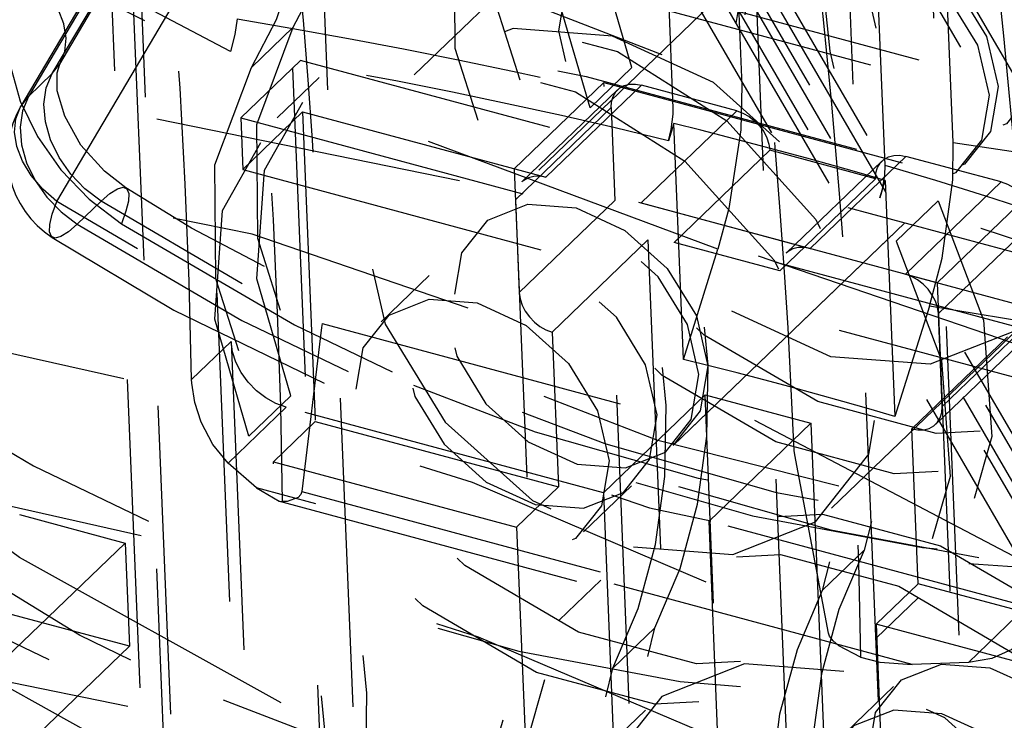
# Model space of a CAD drawing. Extents: x 5 to 370, y 0 to 186.
# Drawn here: x 362 to 362, y 83 to 83 of the extents above; entities that cross this region are included whole.
import ezdxf

# ---------------------------------------------------------------- set-up
doc = ezdxf.new("R2010")
doc.units = 0
doc.header["$MEASUREMENT"] = 0
doc.linetypes.add('HIDDEN', pattern=[0.07500000000000001, 0.05, -0.025])
doc.layers.get('0').update_dxf_attribs({"linetype": 'CONTINUOUS'})

msp = doc.modelspace()

# ---------------------------------------------------------------- linework, layer by layer
at = {"color": 9, "linetype": 'HIDDEN'}
for p, q in [((362.1176332249743, 88.60610593364514), (362.7900998532221, 72.14638364736619)), ((362.0915047268851, 88.58468085919093), (362.7644264932908, 72.11381832094156)), ((362.0624353150688, 88.55670009905438), (362.7353570814745, 72.08583756080503)), ((362.4897946596636, 73.7293842708052), (361.9395326268029, 87.19794890302936)), ((362.5297099688071, 73.69529086067992), (361.9794479359464, 87.16385549290409)), ((362.4707040751331, 73.69288015813733), (361.9204420422725, 87.1614447903615)), ((362.2366826517575, 80.59656079448139), (361.9692590165962, 87.14219232865965)), ((361.9679915377281, 85.92982958487559), (362.4681568452956, 73.68746436707623)), ((362.4607252478473, 73.70140351066865), (361.9627946581151, 85.8890703487829)), ((362.1786712694019, 85.56937126657449), (362.2800126565936, 83.08887480888768)), ((362.348498262142, 83.07042591470002), (362.2471568749506, 85.55092237237999)), ((362.2578246695908, 83.08152294687763), (362.1570338181801, 85.54854413944449)), ((362.2255194236508, 85.53009524531237), (362.3263102750693, 83.06307405270665)), ((362.0591847794189, 83.09576130407744), (362.1861712299842, 83.31062715960132)), ((362.0567679700309, 83.09271387644158), (362.1837544205961, 83.30757973196548)), ((362.176002577445, 83.30011819592906), (362.0490161268798, 83.08525234040516)), ((362.173585768057, 83.2970707682932), (362.0465993174918, 83.0822049127693)), ((362.058210307339, 83.0512569749772), (362.1851967579043, 83.2661228305011)), ((361.8545907706778, 83.22721853241961), (362.5062845906134, 83.05166295062297)), ((362.1270579342716, 83.21016131022803), (362.0000714837063, 82.99529545470413)), ((362.4731204828564, 82.9115164946346), (362.308403819054, 83.19517864871966)), ((362.1144149655061, 83.09988672550976), (361.9442080376172, 83.18981569990636)), ((362.300651975903, 83.18771711268325), (362.4653686397053, 82.9040549585982)), ((362.4093274591061, 82.89877507187386), (362.2446107953037, 83.18243722595894)), ((362.4210608193806, 82.8996679815219), (362.2563441555781, 83.18333013560698)), ((362.2517633118737, 83.17541829526714), (362.4164799756761, 82.89175614118206)), ((362.4087281325251, 82.88429460514564), (362.2440114687227, 83.16795675923072)), ((362.4272087505312, 82.88122774514434), (362.2624920867288, 83.16488989922941)), ((362.2394306250183, 83.16004491889086), (362.4041472888208, 82.8763827648058)), ((362.2511639852927, 83.16093782853892), (362.4158806490952, 82.87727567445384)), ((362.2379369688109, 83.15390633593722), (362.1739842628149, 83.09234866363684)), ((362.2892205122748, 83.13359683110177), (362.1923224728869, 83.04032763064662)), ((362.2863135709439, 83.13079875532392), (362.1952294139193, 83.0431257068961)), ((362.1348133546655, 83.10772037740655), (362.1212476291512, 83.09466268934253)), ((362.1370910864407, 83.09698251214333), (362.1177649559311, 83.07838014668879)), ((362.4110335086343, 83.02318693539269), (362.1370910864407, 83.09698251214333)), ((362.0490161268798, 83.08525234040516), (362.0567679700309, 83.09271387644158)), ((362.2444755567844, 83.09467906577775), (362.2309098312701, 83.081621377714)), ((362.0817108398692, 82.90720399814683), (361.3968547843851, 83.09169294002346)), ((362.1431777058957, 83.09138448054291), (362.1296119803814, 83.0783267924792)), ((362.2353822884102, 83.08985547477307), (362.2063128765939, 83.06187471463652)), ((362.2353822884102, 83.08985547477307), (362.372353499507, 83.05295768639773)), ((362.2517672620934, 82.68880640383834), (362.2353822884102, 83.08985547477307)), ((362.2398119198738, 83.08743677286347), (362.2088045472697, 83.05759062871783)), ((362.2475930900303, 83.08895352465403), (362.2165857174261, 83.0591073805084)), ((362.2784116125271, 83.08065152226956), (362.2475930900303, 83.08895352465403)), ((362.118447663168, 83.06166976873317), (362.1378272710455, 83.08032360882419)), ((362.1378272710455, 83.08032360882419), (362.2165857174261, 83.0591073805084)), ((362.1378272710455, 83.08032360882419), (362.1419235144663, 82.98006134109053)), ((362.2067225009359, 83.05184848786315), (362.2377298735401, 83.0816946320088)), ((362.2377298735401, 83.0816946320088), (362.2389587465663, 83.05161595168872)), ((362.247404239923, 83.05080537812394), (362.2784116125271, 83.08065152226956)), ((362.1177649559311, 83.07838014668879), (362.2091292553927, 83.05376810916937)), ((362.1177649559311, 83.07838014668879), (362.118447663168, 83.06166976873317)), ((362.2580288724867, 83.07652474347677), (362.2562804937737, 83.07092130713153)), ((362.261150728419, 83.00011220825786), (362.2580288724867, 83.07652474347677)), ((362.2580867050972, 83.03801181722241), (362.2890940777014, 83.06785796136806)), ((362.3233368804756, 83.05863351427422), (362.2890940777014, 83.06785796136806)), ((362.2578488288754, 82.9722518307842), (362.3547468682632, 83.06552103123934)), ((362.3254189268093, 83.06437565512887), (362.2944115542052, 83.03452951098323)), ((362.3332000969658, 83.06589240691946), (362.3021927243616, 83.0360462627738)), ((362.3640186194626, 83.05759040453499), (362.3332000969658, 83.06589240691946)), ((362.118447663168, 83.06166976873317), (362.3923900853616, 82.98787419198253)), ((362.2063128765939, 83.06187471463652), (362.2226978502771, 82.66082564370181)), ((362.3432840876907, 83.0249769262612), (362.2063128765939, 83.06187471463652)), ((362.2607557699076, 82.97504990703345), (362.3518399269321, 83.06272295546125)), ((362.2923295078715, 83.0287873701286), (362.3233368804756, 83.05863351427422)), ((362.3247660993209, 83.05247241294384), (362.3265144780768, 83.05807584943996)), ((362.3265144780768, 83.05807584943996), (362.3296363339188, 82.98166331392339)), ((362.3330112468585, 83.02774426038935), (362.3640186194626, 83.05759040453499)), ((362.0725725219721, 83.05138641582741), (362.064820678821, 83.04392487979099)), ((362.2067225009359, 83.05184848786315), (362.2079513739622, 83.02176980754308)), ((362.2389587465663, 83.05161595168872), (362.2079513739622, 83.02176980754308)), ((362.247404239923, 83.05080537812394), (362.3021927243616, 83.0360462627738)), ((362.3436088570924, 83.05147430787746), (362.3300431315781, 83.03841661981328)), ((362.372353499507, 83.05295768639773), (362.3432840876907, 83.0249769262612)), ((362.3747010846369, 83.04479684363348), (362.3436937120327, 83.01495069948784)), ((362.2186338391365, 83.00897624664155), (362.2496412117407, 83.03882239078719)), ((362.2496412117407, 83.03882239078719), (362.2619299420031, 82.73803558758615)), ((362.2923295078715, 83.0287873701286), (362.2580867050972, 83.03801181722241)), ((362.261150728419, 83.00011220825786), (362.2722842229404, 83.03579465788535)), ((362.2907724232741, 83.03177478439218), (362.3917073781247, 83.00458456993813)), ((362.1787567473726, 83.0272699425829), (362.1632530610705, 83.01234687051007)), ((362.3330112468585, 83.02774426038935), (362.4117696932391, 83.00652803207353)), ((362.3432840876907, 83.0249769262612), (362.3596690613739, 82.6239278553265)), ((362.3407698517676, 83.01734583830586), (362.3296363339188, 82.98166331392339)), ((362.3091323720406, 82.95194232642012), (362.3730850780366, 83.01349999872052)), ((362.3449225850591, 82.98487201916774), (362.3436937120327, 83.01495069948784)), ((362.3449225850591, 82.98487201916774), (362.3759299576632, 83.01471816331339)), ((362.1441039044995, 83.01178450277918), (362.2969672556707, 82.97060563360886)), ((362.2186338391365, 83.00897624664155), (362.2206819608469, 82.95884511277471)), ((362.3350593685689, 82.97761312652254), (362.366066741173, 83.00745927066816)), ((362.3428405387253, 82.97912987831309), (362.3738479113294, 83.00897602245871)), ((362.114681902515, 83.00594248283905), (362.1018928278245, 82.99363235996677)), ((362.114681902515, 83.00594248283905), (362.1269706327774, 82.705155679638)), ((362.1204460663679, 82.97529448919454), (362.1340117918822, 82.98835217725883)), ((362.2681597528534, 82.98865806820974), (362.2352144194616, 82.95694654005503)), ((362.2790830686422, 82.72129202091992), (362.2681597528534, 82.98865806820974)), ((362.2681597528534, 82.98865806820974), (362.3024025556277, 82.97943362111592)), ((362.1137051771654, 82.96654239102136), (362.132486011139, 82.9846198813365)), ((362.2352144194616, 82.95694654005503), (362.132486011139, 82.9846198813365)), ((362.128357788952, 82.96700365302682), (362.1419235144663, 82.98006134109053)), ((362.1419235144663, 82.98006134109053), (362.2206819608469, 82.95884511277471)), ((362.3024025556277, 82.97943362111592), (362.2694572222358, 82.9477220929612)), ((362.3024025556277, 82.97943362111592), (362.3133258714165, 82.71206757382612)), ((362.3371074902792, 82.92748199265566), (362.3350593685689, 82.97761312652254)), ((362.1229102053746, 82.95855018096863), (362.1137051771654, 82.96654239102136)), ((362.1365502757936, 82.76647911755944), (362.128357788952, 82.96700365302682)), ((362.128357788952, 82.96700365302682), (362.2071162353326, 82.945787424711)), ((362.3352503774171, 82.90134923582943), (362.1229102053746, 82.95855018096863)), ((362.2071162353326, 82.945787424711), (362.2206819608469, 82.95884511277471)), ((362.228779417059, 82.94427107064763), (362.2442831033611, 82.95919414272048)), ((362.1375736429345, 82.95735365693409), (362.308139926446, 82.91140590935578)), ((362.2352144194616, 82.95694654005503), (362.2461377352503, 82.6895804927652)), ((362.1299517886749, 82.95433710810285), (362.3213227282174, 82.90278492883918)), ((362.0461026226214, 82.94984920115189), (362.0803454253955, 82.94062475405805)), ((362.2071162353326, 82.945787424711), (362.2153087221743, 82.74526288924365)), ((362.2803805380246, 82.68035604567139), (362.2694572222358, 82.9477220929612)), ((362.3721856305584, 82.9200487516797), (362.2694572222358, 82.9477220929612)), ((362.0415862096405, 82.903317073876), (362.0803454253955, 82.94062475405805)), ((362.0803454253955, 82.94062475405805), (362.0817108398692, 82.90720399814683)), ((362.3061027614798, 82.92528163326783), (362.3196684869941, 82.93833932133133)), ((362.2344407956099, 82.92867201626586), (362.2208750700956, 82.91561432820215)), ((362.323541764765, 82.91442430459198), (362.3371074902792, 82.92748199265566)), ((362.4158659366599, 82.90626576433986), (362.3371074902792, 82.92748199265566)), ((362.3235518610629, 82.90981059883228), (362.3371175865772, 82.92286828689599)), ((362.3721856305584, 82.9200487516797), (362.3534047965849, 82.90197126136455)), ((362.4023002111456, 82.89320807627615), (362.323541764765, 82.91442430459198)), ((362.323541764765, 82.91442430459198), (362.3317342516065, 82.71389976912461)), ((362.2518898954589, 82.91320098132766), (362.2383241699445, 82.90014329326392)), ((362.042951624114, 82.86989631796477), (362.0817108398692, 82.90720399814683)), ((362.3534047965849, 82.90197126136455), (362.3352503774171, 82.90134923582943)), ((362.3292132398794, 82.89421154394775), (362.3137095535774, 82.87928847187493)), ((362.2488602846323, 82.88654028867707), (362.1849075786363, 82.82498261637667))]:
    msp.add_line(p, q, dxfattribs=at)
at = {"color": 9, "linetype": 'HIDDEN', "flags": 128}
for points in [[(362.2891907300199, 82.79216093283003), (362.1972985118353, 82.8196414804298), (362.1060834257042, 82.85847966910501), (362.0171061870398, 82.90801096667943), (361.9318892210649, 82.96738787891893), (361.8518906136939, 83.03559445039267), (361.7784791632787, 83.11146364775232), (361.7129109600895, 83.19369732799612), (361.6563078942617, 83.28088845005564), (361.6096384599449, 83.37154514965849), (361.5737011840997, 83.46411626553964), (361.5491109634792, 83.55701788024088), (361.5362885435762, 83.6486604213774), (361.5354533195501, 83.7374758596623), (361.5466195823157, 83.82194453832219), (361.5695962740211, 83.90062117484607), (361.6039902571009, 83.97215959016974), (361.6492130409687, 84.03533574217282), (361.7044908512547, 84.08906866937879), (361.7688778692986, 84.13243898650556), (361.8412724153704, 84.16470461540261), (361.9204357987154, 84.18531348221374), (362.0050135118962, 84.193912963514), (362.0935584067908, 84.19035591979407), (362.1845554556984, 84.17470321305824), (362.276447673883, 84.14722266545847), (362.3676627600142, 84.10838447678327), (362.4566399986785, 84.05885317920882), (362.5418569646534, 83.99947626696934), (362.6218555720245, 83.93126969549559), (362.6952670224396, 83.85540049813595), (362.7608352256289, 83.77316681789215), (362.8174382914567, 83.68597569583262), (362.8641077257734, 83.59531899622978), (362.9000450016187, 83.50274788034861), (362.9246352222391, 83.40984626564739), (362.9374576421421, 83.31820372451087), (362.9382928661682, 83.22938828622598), (362.9271266034027, 83.1449196075661), (362.9041499116972, 83.0662429710422), (362.8697559286175, 82.99470455571851), (362.8245331447495, 82.93152840371545), (362.7692553344637, 82.87779547650948), (362.7048683164197, 82.83442515938269), (362.6324737703478, 82.80215953048567), (362.5533103870029, 82.78155066367451), (362.4687326738222, 82.77295118237427), (362.3801877789275, 82.77650822609421), (362.2891907300199, 82.79216093283003)], [(362.3182601418363, 82.82014169296657), (362.2263679236517, 82.84762224056634), (362.1351528375205, 82.88646042924154), (362.0461755988562, 82.93599172681597), (361.9609586328813, 82.99536863905547), (361.8809600255103, 83.0635752105292), (361.8075485750951, 83.13944440788885), (361.7419803719058, 83.22167808813266), (361.685377306078, 83.30886921019219), (361.6387078717613, 83.39952590979502), (361.602770595916, 83.49209702567619), (361.5781803752956, 83.5849986403774), (361.5653579553926, 83.67664118151393), (361.5645227313665, 83.76545661979883), (361.5756889941321, 83.84992529845871), (361.5986656858374, 83.92860193498261), (361.6288434443554, 83.99285286669976)], [(362.268506003446, 82.83149087552908), (362.2272228219761, 82.84252992664966), (362.146069279097, 82.87176823993696), (362.0655925010497, 82.91077627074115), (361.9873149389682, 82.95890753745539), (361.9125996278133, 83.0153820165861), (361.842757996674, 83.07925032086166), (361.7790161301864, 83.14940840694159), (361.722485139959, 83.22461580724023), (361.6741315688488, 83.30352043186227), (361.6347455862465, 83.38470035503785), (361.6049270347503, 83.46669300519062), (361.5850717456332, 83.54803634573497), (361.575369508859, 83.62729656886246), (361.5755137323432, 83.65234391305528)], [(362.1219002055657, 83.27340322621065), (362.1245040072936, 83.25214027712676), (362.1269073946836, 83.23064161810878), (362.1291098106128, 83.20891223270311), (362.1311107445452, 83.18695715794023), (362.1329097326496, 83.16478148316699), (362.1345063579075, 83.14239034886698), (362.1359002502093, 83.1197889454689), (362.1370910864407, 83.09698251214333)], [(362.1348133546655, 83.10772037740655), (362.1429389721022, 83.12326666968961), (362.1486006709202, 83.14042528468056), (362.1517053037982, 83.15891392565551), (362.1522017927387, 83.17842841405583), (362.1500819694133, 83.19864769389028), (362.1453807095497, 83.21923911380796), (362.138175359149, 83.23986389994013), (362.1285844619761, 83.26018272947123)], [(362.1212476291512, 83.09466268934253), (362.1293732465879, 83.1102089816256), (362.135034945406, 83.12736759661657), (362.1381395782839, 83.14585623759154), (362.1386360672244, 83.16537072599188), (362.1365162438991, 83.18559000582636), (362.1318149840354, 83.20618142574408), (362.1246096336347, 83.22680621187628), (362.1150187364618, 83.2471250414074)], [(362.1018928278245, 82.99363235996677), (362.1010425302522, 83.02545328741694), (362.0997970955472, 83.05690301905369), (362.0981571087895, 83.08796678043055), (362.0961233404115, 83.11862997842202), (362.0936967458364, 83.1488782080792), (362.0908784650293, 83.17869725939688), (362.0876698219612, 83.20807312398914), (362.0840723239878, 83.23699200167019)], [(361.9831517096895, 83.22628400285717), (362.1298490025996, 83.14713191075039), (362.280012660447, 83.0888748270055)], [(362.2444755567844, 83.09467906577775), (362.2334351298044, 83.13254117500563), (362.2359271588703, 83.1677628292509), (362.2516213936801, 83.19567636146415), (362.2784379926061, 83.21258259631313), (362.3128231488253, 83.21624107471023), (362.3502200502253, 83.20616696539376), (362.3856727602338, 83.18369531605295), (362.4144829916787, 83.15180412926664), (362.432832736267, 83.1147197097022), (362.4382902371714, 83.07735658301034), (362.4301322518963, 83.0446662098509)], [(362.3373799644029, 83.20393665994229), (362.3292543469663, 83.18839036765922), (362.3235926481482, 83.17123175266828), (362.3204880152703, 83.15274311169331), (362.3199915263298, 83.13322862329302), (362.3221113496552, 83.11300934345857), (362.3268126095189, 83.09241792354089), (362.3340179599196, 83.07179313740875), (362.3436088570924, 83.05147430787746)], [(362.2309098312701, 83.081621377714), (362.2198694042904, 83.11948348694166), (362.2223614333565, 83.15470514118668), (362.2380556681664, 83.18261867339966), (362.2648722670924, 83.19952490824842), (362.2992574233114, 83.20318338664538), (362.3366543247112, 83.19310927732892), (362.3721070347195, 83.17063762798819), (362.4009172661643, 83.13874644120203), (362.4192670107525, 83.10166202163781), (362.4247245116568, 83.06429889494613), (362.4165665263819, 83.03160852178671)], [(362.1313598211531, 82.95408703861983), (362.1307280594666, 82.98484321350521), (362.1297247282478, 83.01525752371275), (362.1283502780852, 83.04531631040831), (362.1266053262337, 83.0750060744207), (362.1244906563379, 83.10431348230395), (362.1220072180799, 83.13322537232534), (362.1191561267528, 83.16172876037616), (362.1159386627597, 83.1898108458032)], [(362.3238142388887, 83.19087897187816), (362.3156886214521, 83.17533267959507), (362.3100269226342, 83.15817406460411), (362.3069222897563, 83.13968542362916), (362.3064258008159, 83.12017093522886), (362.3085456241413, 83.09995165539443), (362.3132468840051, 83.0793602354768), (362.3204522344059, 83.0587354493447), (362.3300431315781, 83.03841661981328)], [(362.4211272886027, 83.12608966824101), (362.4357911179789, 83.08748254783586), (362.4385573954509, 83.04982123338975), (362.4291441340612, 83.01694481898407), (362.4085108966032, 82.99220463873503), (362.3787609803455, 82.97812264072027), (362.3429270125107, 82.97613430630916), (362.3046618123339, 82.98644232101552), (362.2678660323995, 83.00799591327619), (362.2362905365061, 83.0385979673054), (362.2131540466021, 83.07512899122588), (362.2008150348425, 83.11386510976172), (362.2005313072207, 83.15085766616538), (362.2123317861759, 83.18233573777037)], [(362.7484750371115, 82.25335533711882), (362.8062594824581, 82.31651805708552), (362.8511217596555, 82.38223877326494), (362.8825358995214, 82.4497469703486), (362.900133599988, 82.51825117644876), (362.9037085441069, 82.58694824238255), (362.8932188189269, 82.65503275786195), (362.868787406885, 82.72170649419292), (362.8307007439495, 82.78618776277706), (362.7794053614207, 82.84772057969573), (362.715502650759, 82.90558352893028), (362.6397418128205, 82.95909822030528), (362.5530110741616, 83.00763724299306), (362.4563272733947, 83.05063152133205), (362.3508239396854, 83.08757698671857), (362.2377380031592, 83.1180404873504), (362.118395293027, 83.1416648665355), (361.9941949934495, 83.1581731500278), (361.8665932393825, 83.16737179329698), (361.7370860447254, 83.16915295066104), (361.6071917629268, 83.16349573967842), (361.4784332856777, 83.15046648597549), (361.3523201883994, 83.13021794563916), (361.2303310318519, 83.1029875142916), (361.1138960273604, 83.06909444384344), (361.0043802688955, 83.0289360995571), (360.9030677285946, 82.98298330130241), (360.8111462033621, 82.93177480362404), (360.7296933890372, 82.87591097933712), (360.6596642453952, 82.81604678070491)], [(362.4075615630884, 83.11303198017745), (362.4222253924645, 83.07442485977244), (362.4249916699364, 83.03676354532642), (362.4155784085467, 83.00388713092084), (362.3949451710889, 82.97914695067189), (362.3651952548312, 82.96506495265714), (362.3293612869966, 82.96307661824599), (362.2910960868198, 82.97338463295225), (362.2543003068855, 82.99493822521276), (362.2227248109922, 83.02554027924182), (362.1995883210881, 83.06207130316216), (362.1872493093285, 83.10080742169788), (362.1869655817065, 83.1377999781015), (362.1987660606616, 83.16927804970636)], [(362.302131622602, 83.16641953820952), (362.3348216435885, 83.15138627277703), (362.3630493883563, 83.12604886808901), (362.3825174386498, 83.09426471432505), (362.3902619602899, 83.06087266077166), (362.3851039200614, 83.03095634488261), (362.3678285828312, 83.00907025455992), (362.3410659620912, 82.99854634865733), (362.3088904242455, 83.00098679644906), (362.276200403259, 83.01602006188153), (362.2479726584911, 83.04135746656956), (362.2285046081977, 83.07314162033352), (362.2207600865575, 83.10653367388691), (362.225918126786, 83.13644998977598), (362.2431934640163, 83.15833608009866), (362.2699560847562, 83.16885998600125), (362.302131622602, 83.16641953820952)], [(362.349414604717, 83.16764459840057), (362.365264311862, 83.16035574243337), (362.3789504911435, 83.14807094016045), (362.3883895458313, 83.13266044136583), (362.3921444654144, 83.11647035479447), (362.3896435974249, 83.10196547436338), (362.3812676763437, 83.09135403663112), (362.3682918602274, 83.08625153679948), (362.3526915994537, 83.08743478421358), (362.3368418923087, 83.09472364018077), (362.3231557130273, 83.1070084424537), (362.3137166583395, 83.12241894124834), (362.3099617387563, 83.13860902781968), (362.3124626067458, 83.15311390825079), (362.320838527827, 83.16372534598304), (362.3338143439434, 83.16882784581468), (362.349414604717, 83.16764459840057)], [(362.1323119016757, 83.16685196667062), (362.134356285138, 83.14809022296777), (362.1362383713858, 83.12914320834417), (362.1379577851116, 83.11001470103014), (362.1395141834466, 83.09070851544753), (362.140907256029, 83.07122850144907), (362.1421367250656, 83.05157854355068), (362.1432023453877, 83.03176256015682), (362.1441039044995, 83.01178450277918)], [(362.2722842188645, 83.03579466068248), (362.1232126739311, 83.09133676536605), (361.9774370388802, 83.1650010447457)], [(362.3580147461814, 83.16319642491955), (362.3616122441549, 83.13427754723848), (362.3648208872229, 83.10490168264623), (362.3676391680301, 83.07508263132854), (362.3700657626051, 83.04483440167137), (362.3720995309831, 83.0141712036799), (362.3737395177408, 82.98310744230304), (362.3749849524459, 82.95165771066628), (362.3758352500182, 82.91983678321611)], [(362.333910918415, 83.15272152632807), (362.3497606255601, 83.14543267036088), (362.3634468048415, 83.13314786808793), (362.3728858595293, 83.11773736929334), (362.3766407791124, 83.10154728272198), (362.3741399111229, 83.08704240229089), (362.3657639900417, 83.07643096455861), (362.3527881739254, 83.07132846472699), (362.3371879131517, 83.0725117121411), (362.3213382060067, 83.07980056810828), (362.3076520267253, 83.09208537038121), (362.2982129720375, 83.10749586917584), (362.2944580524543, 83.12368595574719), (362.2969589204438, 83.13819083617827), (362.3053348415251, 83.14880227391055), (362.3183106576414, 83.15390477374217), (362.333910918415, 83.15272152632807)], [(360.6959566427086, 82.81191365482916), (360.7463494774607, 82.8536069961314), (360.8264669997475, 82.90855502002017), (360.9168816147303, 82.95892403413005), (361.0165332937148, 83.00412350782318), (361.124253711877, 83.04362351859663), (361.2387799458031, 83.07696096493909), (361.3587692801121, 83.10374499577274), (361.4828149495661, 83.12366159282486), (361.6094626321062, 83.1364772522048), (361.7372274994491, 83.14204172202378), (361.8646116253414, 83.14028976396078), (361.9901215473745, 83.13124191812224), (362.1122857764671, 83.11500426222815), (362.2296720487282, 83.09176716794772), (362.3409041174425, 83.0618030689656), (362.4446778883042, 83.02546326694606), (362.5397767087306, 82.98317381284213), (362.6250856320018, 82.93543051183775), (362.6996044889905, 82.88279311048531), (362.733454986025, 82.85399928645138)], [(362.3203451929008, 83.13966383826357), (362.3361949000458, 83.13237498229638), (362.3498810793272, 83.12009018002345), (362.359320134015, 83.10467968122883), (362.3630750535983, 83.08848959465749), (362.3605741856087, 83.07398471422638), (362.3521982645274, 83.06337327649412), (362.3392224484111, 83.0582707766625), (362.3236221876375, 83.05945402407659), (362.3077724804925, 83.06674288004378), (362.2940863012111, 83.07902768231672), (362.2846472465233, 83.09443818111134), (362.2808923269401, 83.11062826768269), (362.2833931949296, 83.12513314811378), (362.2917691160109, 83.13574458584606), (362.3047449321272, 83.14084708567766), (362.3203451929008, 83.13966383826357)], [(362.3174382515699, 83.13686576248604), (362.3332879587149, 83.12957690651878), (362.3469741379963, 83.11729210424579), (362.356413192684, 83.10188160545114), (362.3601681122671, 83.0856915188798), (362.3576672442775, 83.07118663844874), (362.3492913231962, 83.06057520071653), (362.3363155070799, 83.05547270088498), (362.3207152463062, 83.05665594829914), (362.3048655391612, 83.06394480426641), (362.2911793598798, 83.07622960653939), (362.2817403051921, 83.09164010533404), (362.2779853856089, 83.10783019190536), (362.2804862535986, 83.12233507233644), (362.2888621746799, 83.13294651006865), (362.3018379907962, 83.13804900990021), (362.3174382515699, 83.13686576248604)], [(362.3030448167059, 83.13940752953857), (362.3062622806988, 83.11132544411193), (362.3091133720258, 83.08282205606113), (362.3115968102838, 83.05391016603977), (362.3137114801796, 83.02460275815655), (362.315456432031, 82.99491299414419), (362.3168308821937, 82.96485420744865), (362.3178342134125, 82.93443989724116), (362.3184659750985, 82.9036837223558)], [(362.0475737895716, 83.12670924186953), (362.0436814946391, 83.11741896351636), (362.0421570227771, 83.10684656047229), (362.0430681130211, 83.09546181142052), (362.0463742815969, 83.08377059117457), (362.0519286207948, 83.0722923924202), (362.0594843267287, 83.061537242355), (362.0687056659264, 83.05198303992154), (362.0791828934541, 83.04405432064121)], [(362.0567679700309, 83.09271387644158), (362.0593180265995, 83.09599169214661), (362.0608209607554, 83.0998764807701), (362.0612190155817, 83.10421895206386), (362.0604968940549, 83.10885222729134), (362.0586823469, 83.11359825228394), (362.0558451061468, 83.11827463996276), (362.0520942053662, 83.1227016793719), (362.0475737895716, 83.12670924186953)], [(362.2969672556707, 82.97060563360886), (362.2960656965589, 82.9905836909865), (362.2950000762368, 83.01039967438034), (362.2937706072001, 83.03004963227875), (362.2923775346179, 83.04952964627721), (362.2908211362828, 83.0688358318598), (362.2891017225569, 83.08796433917384), (362.2872196363092, 83.10691135379744), (362.285175252847, 83.12567309750028)], [(362.1165907546275, 83.1104122459211), (362.1158760986419, 83.10531900064994), (362.114414965098, 83.09988672591649)], [(362.1165907546275, 83.1104122459211), (362.1346726690222, 83.10734644594383), (362.1526417522514, 83.1041230320054), (362.1704932836354, 83.10074285093283), (362.1882225733765, 83.09720679073759), (362.2058249637916, 83.09351578038233), (362.2232958305353, 83.0896707895369), (362.2406305838148, 83.08567282832348), (362.2578246695908, 83.08152294687763)], [(362.1340117918822, 82.98835217725883), (362.1229713649024, 83.02621428648663), (362.1254633939683, 83.06143594073181), (362.1411576287782, 83.08934947294495), (362.1679742277043, 83.10625570779379), (362.2023593839234, 83.10991418619076), (362.2397562853234, 83.09984007687423), (362.2752089953318, 83.07736842753336), (362.3040192267765, 83.04547724074703), (362.3223689713647, 83.00839282118264), (362.327826472269, 82.97102969449087), (362.3196684869941, 82.93833932133133)], [(362.3436088570924, 83.05147430787746), (362.3582726864686, 83.01286718747232), (362.3610389639406, 82.97520587302618), (362.351625702551, 82.94232945862049), (362.330992465093, 82.91758927837142), (362.3012425488353, 82.90350728035664), (362.2654085810005, 82.90151894594548), (362.2271433808236, 82.9118269606518), (362.1903476008892, 82.93338055291242), (362.1587721049958, 82.96398260694164), (362.1356356150916, 83.0005136308621), (362.1232966033321, 83.03924974939797), (362.1230128757103, 83.07624230580167), (362.1348133546655, 83.10772037740655)], [(362.2449377182494, 82.93942912414879), (362.2771132560952, 82.93698867635706), (362.3038758768351, 82.94751258225965), (362.3211512140654, 82.96939867258233), (362.3263092542939, 82.9993149884714), (362.3185647326537, 83.0327070420248), (362.2990966823603, 83.06449119578876), (362.2708689375924, 83.08982860047678), (362.2381789166059, 83.10486186590926), (362.2060033787602, 83.107302313701), (362.1792407580202, 83.0967784077984), (362.16196542079, 83.0748923174757), (362.1568073805615, 83.04497600158665), (362.1645519022017, 83.01158394803325), (362.1840199524951, 82.97979979426928), (362.2122476972629, 82.95446238958128), (362.2449377182494, 82.93942912414879)], [(362.6721115268111, 82.2574000505071), (362.760330855384, 82.36521416508069), (362.8079848939084, 82.47889939548926), (362.813242324408, 82.59408688208255), (362.7759011067769, 82.70635003434745), (362.6973962430681, 82.81137464229927), (362.5807446311685, 82.90512466915179), (362.4304291271056, 82.98399735394779), (362.2522262714043, 83.04496166364203), (362.0529842998734, 83.08567477400159), (361.8403599697448, 83.1045721030271), (361.6225243147864, 83.10092743696163), (361.4078486370568, 83.0748808382782), (361.2045828024616, 83.02743326315738), (361.0205382030337, 82.9604080953026), (360.8627875695175, 82.87638107432704), (360.7373931702932, 82.77858131152479)], [(362.2562804937737, 83.07092130713153), (362.239012378172, 83.07508712218929), (362.2216020094554, 83.07909921958242), (362.2040540302179, 83.08295652945769), (362.1863731197485, 83.08665802323699), (362.1685639927828, 83.0902027138917), (362.1506313982467, 83.09358965620574), (362.132580117989, 83.09681794702777), (362.1144149655061, 83.09988672550976)], [(362.0806251984704, 83.05567998417366), (362.0736303893011, 83.06104613570706), (362.066049920182, 83.0695446241604), (362.060783336118, 83.07886546662631), (362.058390240391, 83.08715184387688), (362.0582957148717, 83.09290957958838), (362.0591847794189, 83.09576130407744)], [(362.1204460663679, 82.97529448919454), (362.109405639388, 83.01315659842231), (362.111897668454, 83.04837825266748), (362.1275919032637, 83.07629178488064), (362.1544085021898, 83.09319801972957), (362.1887936584088, 83.09685649812667), (362.2261905598087, 83.08678238881029), (362.2616432698172, 83.06431073946959), (362.290453501262, 83.03241955268341), (362.3088032458504, 82.9953351331191), (362.3142607467548, 82.95797200642734), (362.3061027614798, 82.92528163326783)], [(362.0725725219721, 83.05138641582741), (362.0673339082082, 83.05535077546757), (362.0627232386094, 83.0601278766843), (362.0589453856425, 83.06550545171692), (362.0561682160435, 83.0712445510941), (362.0545151317556, 83.07709016121707), (362.0540595866336, 83.08278253574295), (362.0548218225646, 83.08806873726499), (362.0567679700309, 83.09271387644158)], [(362.3300431315781, 83.03841661981328), (362.3447069609541, 82.99980949940829), (362.347473238426, 82.96214818496232), (362.3380599770363, 82.92927177055681), (362.3174267395783, 82.90453159030791), (362.2876768233207, 82.89044959229325), (362.251842855486, 82.88846125788214), (362.2135776553093, 82.89876927258845), (362.1767818753751, 82.92032286484901), (362.1452063794818, 82.95092491887807), (362.1220698895777, 82.98745594279838), (362.1097308778182, 83.02619206133409), (362.1094471501962, 83.06318461773766), (362.1212476291512, 83.09466268934253)], [(362.2518898954589, 82.91320098132766), (362.2600707868138, 82.93245376253134), (362.265706933551, 82.95322733986235), (362.2687293913326, 82.97526759989924), (362.2691011878513, 82.9983049344855), (362.2668177750948, 83.02205753871968), (362.2619070849796, 83.04623485814236), (362.2544291876731, 83.07054114295262), (362.2444755567844, 83.09467906577775)], [(362.2377298735401, 83.0816946320088), (362.2378473495514, 83.08359747826931), (362.2383550905375, 83.08532085211658), (362.2392335842972, 83.08679852526008), (362.2404490708078, 83.08797371154964), (362.2419548396045, 83.08880124923517), (362.2436930248369, 83.08924933650754), (362.2455968290212, 83.08930075362413), (362.2475930900303, 83.08895352465403)], [(362.4447543573699, 82.43433160278536), (362.512675433192, 82.51733892982782), (362.5493648255706, 82.60486649648189), (362.553412581732, 82.69355066744713), (362.5246631486771, 82.77998335976794), (362.4642213509953, 82.86084301355051), (362.3744099330753, 82.93302223764653), (362.258680297341, 82.99374722495261), (362.1214798687918, 83.04068434826152), (361.9680811829537, 83.07202984024714), (361.8043792652968, 83.08657911123123), (361.6366650887115, 83.08377304088918), (361.4713838149486, 83.06371946493059), (361.3148871106681, 83.02718903103336), (361.1731890564512, 82.97558558328568), (361.0517350290562, 82.91089221324492), (360.9551924386437, 82.83559505084129)], [(362.2800126564136, 83.08887481329495), (362.2797614164623, 83.07453309475785), (362.2758708837998, 83.04903752515503), (362.2722842210443, 83.03579465884543)], [(362.058210307339, 83.0512569749772), (362.0536898915445, 83.05526453747484), (362.0499389907638, 83.05969157688396), (362.0471017500106, 83.0643679645628), (362.0452872028558, 83.06911398955539), (362.0445650813289, 83.07374726478288), (362.0449631361553, 83.07808973607663), (362.0464660703112, 83.08197452470012), (362.0490161268798, 83.08525234040516)], [(362.0490161268798, 83.08525234040516), (362.0470699794136, 83.08060720122857), (362.0463077434826, 83.07532099970653), (362.0467632886046, 83.06962862518066), (362.0484163728925, 83.06378301505768), (362.0511935424914, 83.0580439156805), (362.0549713954584, 83.05266634064789), (362.0595820650572, 83.04788923943117), (362.064820678821, 83.04392487979099)], [(362.2383241699445, 82.90014329326392), (362.2465050612996, 82.91939607446757), (362.2521412080367, 82.94016965179858), (362.2551636658185, 82.96220991183547), (362.2555354623373, 82.98524724642175), (362.2532520495809, 83.00899985065593), (362.2483413594657, 83.03317717007864), (362.2408634621591, 83.05748345488892), (362.2309098312701, 83.081621377714)], [(362.2562804937756, 83.0709213071336), (362.2572129067301, 83.07456817373871), (362.2578256909401, 83.07960289437378), (362.2578246695175, 83.0815229467388)], [(362.2784116125271, 83.08065152226956), (362.2804236151699, 83.07991899102731), (362.2823740393133, 83.07882930827778), (362.2841879312512, 83.07742434991789), (362.2857955841337, 83.07575810770955), (362.287135216762, 83.07389461440636), (362.2881553478056, 83.0719054830109), (362.2888167742005, 83.06986715472719), (362.2890940777014, 83.06785796136806)], [(362.3265144780768, 83.05807584943996), (362.3180957595544, 83.06051611217809), (362.3096353154502, 83.06291836673796), (362.3011337219247, 83.06528244952487), (362.2925915579399, 83.06760819954376), (362.2840094052214, 83.06989545840992), (362.2753878482176, 83.07214407036001), (362.2667274740605, 83.07435388226253), (362.2580288724867, 83.07652474347677)], [(362.3407698515595, 83.0173458384112), (362.3448685592134, 83.03287822520883), (362.3483845536488, 83.0582536899052), (362.348498262121, 83.07042591521449)], [(362.3484982451753, 83.07042591967904), (362.4977614747769, 83.04813719242503), (362.6406135202442, 83.04917460590826)], [(362.3233368804756, 83.05863351427422), (362.3234543564869, 83.06053636053474), (362.323962097473, 83.062259734382), (362.3248405912327, 83.06373740752551), (362.3260560777433, 83.06491259381505), (362.32756184654, 83.0657401315006), (362.3293000317723, 83.06618821877298), (362.3312038359567, 83.06623963588957), (362.3332000969658, 83.06589240691946)], [(362.3263102750659, 83.06307405255113), (362.3262182110043, 83.05968706821517), (362.3253528785418, 83.05457423681352), (362.3247660993236, 83.05247241294482)], [(362.3263102750693, 83.06307405270665), (362.3427219772575, 83.05817108818115), (362.3589661913934, 83.05312342861278), (362.3750386499399, 83.04793240007831), (362.3909351304819, 83.04259936631915), (362.4066514568355, 83.03712572838309), (362.4221835001456, 83.03151292425619), (362.4375271799702, 83.02576242848507), (362.4526784653625, 83.01987575196046)], [(362.2165857174261, 83.0591073805084), (362.2145894564171, 83.05945460947852), (362.2126856522327, 83.05940319236193), (362.2109474670004, 83.05895510508957), (362.2094416982036, 83.05812756740401), (362.2088045472697, 83.05759062871783)], [(362.3640186194626, 83.05759040453499), (362.3660306221054, 83.05685787329274), (362.3679810462488, 83.05576819054319), (362.3697949381867, 83.0543632321833), (362.3714025910692, 83.05269698997496), (362.3727422236975, 83.05083349667177), (362.3737623547411, 83.04884436527631), (362.374423781136, 83.0468060369926), (362.3747010846369, 83.04479684363348)], [(362.0725725219721, 83.05138641582741), (362.0754262585746, 83.05387013596511), (362.0778285625788, 83.05540315453386), (362.079687114789, 83.05592655848984), (362.0809304920861, 83.05542023371251), (362.0815109121777, 83.05390363797912), (362.0814060698453, 83.0514350532132), (362.0806199941211, 83.04810934574289), (362.0791828934541, 83.04405432064121)], [(362.5100395066212, 82.95337489930012), (362.4752030659458, 82.94815220558397), (362.4036657733686, 82.94601263307344), (362.3290364432376, 82.95464419730696), (362.2528732976011, 82.97388733313595), (362.1766423989468, 83.0033877990055), (362.1018365347372, 83.04259696662572), (362.0806251984704, 83.05567998417366)], [(362.064820678821, 83.04392487979099), (362.0619669422185, 83.0414411596533), (362.0595646382143, 83.03990814108454), (362.0577060860041, 83.03938473712857), (362.056462708707, 83.0398910619059), (362.0558822886154, 83.04140765763928), (362.0559871309477, 83.0438762424052), (362.056773206672, 83.04720194987553), (362.058210307339, 83.0512569749772)], [(362.4674662827388, 82.95473659214693), (362.4195326403029, 82.9483709273373), (362.3696297804109, 82.94738757864594), (362.3182685942203, 82.95179661331456), (362.2659749028152, 82.96155289291157), (362.2132840739999, 82.97655653544649), (362.1607355413581, 82.99665393793299), (362.1088672816855, 83.02163934893225), (362.058210307339, 83.0512569749772)], [(362.5033682855508, 82.94978601284818), (362.4529118198288, 82.94308531304857), (362.4003824936266, 82.94205020916293), (362.3463180871103, 82.94669129828779), (362.2912720961575, 82.95696106628465), (362.2358080658257, 82.97275437421614), (362.1804938209394, 82.99390953472823), (362.1258956528631, 83.02020996735905), (362.0725725219721, 83.05138641582741)], [(362.451613254154, 83.0090510601293), (362.4364102980466, 83.01497110053603), (362.4210124513166, 83.02075345362654), (362.4054238199057, 83.02639657749681), (362.3896485606289, 83.0318989673692), (362.3736908800674, 83.03725915599375), (362.3575550334457, 83.04247571403948), (362.3412453234981, 83.04754725047549), (362.3247660993209, 83.05247241294384)], [(362.2263540945453, 83.04919271405882), (362.2422038016902, 83.04190385809156), (362.2558899809716, 83.02961905581859), (362.2653290356594, 83.01420855702393), (362.2690839552425, 82.99801847045259), (362.2665830872529, 82.98351359002153), (362.2582071661715, 82.97290215228931), (362.2452313500552, 82.96779965245776), (362.2296310892815, 82.96898289987193), (362.2137813821365, 82.97627175583919), (362.2000952028552, 82.98855655811217), (362.1906561481674, 83.00396705690682), (362.1869012285843, 83.02015714347817), (362.1894020965739, 83.03466202390922), (362.1977780176553, 83.04527346164144), (362.2107538337716, 83.050375961473), (362.2263540945453, 83.04919271405882)], [(362.2267241482494, 82.96618482362187), (362.2423244090232, 82.96500157620777), (362.2553002251394, 82.97010407603939), (362.2636761462207, 82.98071551377166), (362.2661770142103, 82.99522039420275), (362.262422094627, 83.0114104807741), (362.2529830399392, 83.02682097956873), (362.2392968606578, 83.03910578184166), (362.2234471535129, 83.04639463780885), (362.2078468927392, 83.04757788522295), (362.1948710766229, 83.04247538539133), (362.1864951555416, 83.03186394765905), (362.1839942875521, 83.01735906722796), (362.1877492071353, 83.0011689806566), (362.1971882618231, 82.985758481862), (362.2108744411045, 82.97347367958906), (362.2267241482494, 82.96618482362187)], [(362.064820678821, 83.04392487979099), (362.1181438097121, 83.01274843132266), (362.1727419777884, 82.98644799869183), (362.2280562226746, 82.96529283817974), (362.2835202530065, 82.94949953024825), (362.3385662439592, 82.93922976225139), (362.3926306504756, 82.93458867312653), (362.4451599766778, 82.93562377701217), (362.4956164423998, 82.94232447681176)], [(362.0791828934541, 83.04405432064121), (362.1351721808897, 83.01131904974945), (362.1925002573698, 82.98370359548709), (362.2505802145003, 82.9614906769494), (362.3088174463488, 82.94490770362133), (362.3666157368492, 82.93412444722462), (362.4233833636914, 82.92925130364353), (362.4785391562036, 82.93033816272343), (362.5315184452117, 82.93737389751301)], [(362.0567680023227, 83.03963131144472), (362.0960765428842, 83.01612287416529), (362.1723222189693, 82.97902823157459), (362.250147490359, 82.95201793619609), (362.2699766954372, 82.94786700613682)], [(362.3021927243616, 83.0360462627738), (362.3001964633526, 83.03639349174392), (362.2982926591682, 83.03634207462733), (362.2965544739359, 83.03589398735497), (362.2950487051392, 83.03506644966942), (362.2944115542052, 83.03452951098323)], [(360.9091297576761, 82.4739388097307), (360.8928316677296, 82.51776460285342), (360.8849312859414, 82.57377254447954), (360.8909998632831, 82.63025563895705), (360.9109335647141, 82.68624744487938), (360.9443913190761, 82.74078992692334), (360.9908006549157, 82.79294984809911), (361.0493674956296, 82.84183473769392), (361.1190897463355, 82.88660816169333), (361.198774439993, 82.9265040343992), (361.287058149401, 82.96083972636829), (361.3824303158145, 82.98902774439138), (361.4832590950242, 83.01058578366488), (361.5878192786626, 83.02514498015978), (361.6943218129983, 83.03245622198753), (361.8009444101405, 83.03239441177337), (361.9058627278909, 83.02496060710719), (362.0072815847439, 83.0102820024479), (362.10346567594, 82.98860975279086), (362.1927692650118, 82.96031467633642), (362.2736643427905, 82.92588090968758), (362.344766772067, 82.88589762413855), (362.404859970563, 82.84104894479051), (362.4529157269913, 82.79210224498154), (362.4881117940358, 82.73989501631596), (362.5098459572313, 82.68532053895078), (362.5177463390195, 82.62931259732464), (362.5116777616777, 82.57282950284713), (362.4917440602467, 82.51683769692481), (362.4582863058848, 82.46229521488084), (362.4118769700452, 82.41013529370508), (362.3533101293312, 82.36125040411028), (362.2835878786253, 82.31647698011085), (362.2039031849678, 82.276581107405), (362.1156194755599, 82.24224541543589), (362.0202473091463, 82.2140573974128), (361.9194185299367, 82.19249935813932), (361.8148583462983, 82.1779401616444), (361.7083558119626, 82.17062891981666), (361.6017332148203, 82.17069073003083), (361.49681489707, 82.178124534697), (361.395396040217, 82.19280313935629), (361.2992119490208, 82.21447538901332), (361.2992119490208, 82.21447538901332)], [(362.2131584227352, 82.95312713555766), (362.2287586835089, 82.95194388814356), (362.2417344996252, 82.9570463879752), (362.2501104207064, 82.96765782570746), (362.252611288696, 82.98216270613855), (362.2488563691128, 82.99835279270991), (362.239417314425, 83.01376329150453), (362.2257311351436, 83.02604809377746), (362.2098814279986, 83.03333694974467), (362.1942811672249, 83.03452019715877), (362.1813053511086, 83.02941769732712), (362.1729294300274, 83.01880625959487), (362.1704285620378, 83.00430137916378), (362.1741834816211, 82.98811129259242), (362.1836225363089, 82.9727007937978), (362.1973087155902, 82.96041599152487), (362.2131584227352, 82.95312713555766)], [(362.3436937120327, 83.01495069948784), (362.3434164085319, 83.01695989284696), (362.342754982137, 83.01899822113067), (362.3417348510934, 83.02098735252612), (362.340395218465, 83.02285084582931), (362.3387875655826, 83.02451708803767), (362.3369736736447, 83.02592204639755), (362.3350232495013, 83.0270117291471), (362.3330112468585, 83.02774426038935)], [(362.1943777416964, 83.01841387767234), (362.2102274488414, 83.01112502170514), (362.2239136281229, 82.99884021943222), (362.2333526828107, 82.9834297206376), (362.2371076023938, 82.96723963406625), (362.2346067344043, 82.95273475363516), (362.226230813323, 82.94212331590289), (362.2132549972068, 82.93702081607125), (362.1976547364331, 82.93820406348536), (362.1818050292881, 82.94549291945255), (362.1681188500067, 82.95777772172549), (362.1586797953189, 82.97318822052011), (362.1549248757357, 82.98937830709146), (362.1574257437252, 83.00388318752255), (362.1658016648065, 83.01449462525481), (362.1787774809228, 83.01959712508645), (362.1943777416964, 83.01841387767234)], [(362.2079513739622, 83.02176980754308), (362.2082286774631, 83.01976061418395), (362.208890103858, 83.01772228590023), (362.2099102349016, 83.01573315450479), (362.2112498675299, 83.01386966120158), (362.2128575204125, 83.01220341899324), (362.2146714123504, 83.01079846063335), (362.2166218364937, 83.00970877788382), (362.2186338391365, 83.00897624664155)], [(362.6288063686544, 82.98953286103301), (362.488213568401, 82.99310054257585), (362.340769872157, 83.01734591543767)], [(362.1441039044995, 83.01178450277918), (362.1439454854616, 83.01048012618007), (362.1375736429345, 82.95735365693409)], [(362.132486011139, 82.9846198813365), (362.1291326734009, 82.98584076674027), (362.1258819664952, 82.98765690465618), (362.1228588132654, 82.98999850192264), (362.1201793917946, 82.9927755722699), (362.1179466707474, 82.9958813944419), (362.1162464523414, 82.99919661343432), (362.1151440750165, 83.0025938272405), (362.114681902515, 83.00594248283905)], [(362.3296363339188, 82.98166331392339), (362.3212176153971, 82.98410357666134), (362.3127571712938, 82.986505831221), (362.3042555777689, 82.98886991400772), (362.2957134137849, 82.99119566402642), (362.2871312610671, 82.99348292289241), (362.2785097040641, 82.99573153484234), (362.2698493299077, 82.9979413467447), (362.261150728419, 83.00011220825786)], [(362.0000714837063, 82.99529545470413), (362.0507284580528, 82.9656778286592), (362.1025967177254, 82.94069241765993), (362.1551452503672, 82.92059501517343), (362.2078360791825, 82.90559137263851), (362.2601297705877, 82.8958350930415), (362.3114909567782, 82.89142605837289), (362.3613938166702, 82.89240940706422), (362.4093274591061, 82.89877507187386)], [(362.1137051771654, 82.96654239102136), (362.1087167553634, 82.97252634825695), (362.1049862645859, 82.97982283341602), (362.1029418115631, 82.98614986578416), (362.1019411381216, 82.99247805598682), (362.1018928278245, 82.99363235996677)], [(362.1414261305567, 82.80687409280873), (362.1496070219116, 82.82612687401237), (362.1552431686488, 82.84690045134337), (362.1582656264306, 82.86894071138028), (362.1586374229494, 82.89197804596655), (362.156354010193, 82.91573065020073), (362.1514433200778, 82.93990796962345), (362.1439654227713, 82.96421425443374), (362.1340117918822, 82.98835217725883)], [(362.3350593685689, 82.97761312652254), (362.3370556295779, 82.97726589755241), (362.3389594337623, 82.97731731466901), (362.3406976189946, 82.97776540194137), (362.3422033877913, 82.97859293962692), (362.343418874302, 82.97976812591648), (362.3442973680616, 82.98124579905998), (362.3448051090477, 82.98296917290725), (362.3449225850591, 82.98487201916774)], [(362.5196351300143, 82.58475948887427), (362.5118940789417, 82.63518940508393), (362.4901599157462, 82.68976388244911), (362.4549638487017, 82.74197111111471), (362.4069080922734, 82.79091781092367), (362.3468148937774, 82.8357664902717), (362.2757124645009, 82.87574977582074), (362.1948173867222, 82.91018354246958), (362.1055137976504, 82.93847861892402), (362.0093297064543, 82.96015086858104), (361.9079108496013, 82.97482947324035), (361.8029925318509, 82.98226327790651), (361.6963699347086, 82.98232508812067), (361.589867400373, 82.97501384629294), (361.4853072167346, 82.96045464979802), (361.3844784375249, 82.93889661052454), (361.2891062711114, 82.91070859250146), (361.2008225617034, 82.87637290053235), (361.1211378680459, 82.83647702782649), (361.05141561734, 82.79170360382706), (360.9928487766261, 82.74281871423227)], [(362.1278604050425, 82.79381640474442), (362.1360412963975, 82.81306918594808), (362.1416774431348, 82.8338427632791), (362.1446999009166, 82.855883023316), (362.1450716974354, 82.87892035790229), (362.1427882846789, 82.90267296213649), (362.1378775945639, 82.92685028155924), (362.1303996972574, 82.95115656636955), (362.1204460663679, 82.97529448919454)], [(362.308139926446, 82.91140590935578), (362.2972369679638, 82.96918592548043), (362.2969672556707, 82.97060563360886)], [(362.1229102053744, 82.95855018096847), (362.130246671573, 82.95426179297509), (362.1313598211531, 82.95408703861983)], [(362.4064702461629, 82.85651681239305), (362.3560137804409, 82.84981611259344), (362.3034844542387, 82.8487810087078), (362.2494200477224, 82.85342209783268), (362.1943740567696, 82.86369186582954), (362.1389100264378, 82.87948517376101), (362.0835957815516, 82.90064033427312), (362.0289976134753, 82.92694076690393), (361.9756744825842, 82.95811721537228)], [(362.1375736429345, 82.95735365693409), (362.1372664736004, 82.95640192713577), (362.1363330933818, 82.95538415378526), (362.1328083403181, 82.95412277788866), (362.1313598211531, 82.95408703861992)], [(361.9679226394331, 82.95065567933587), (362.0212457703242, 82.91947923086751), (362.0758439384006, 82.8931787982367), (362.1311581832868, 82.87202363772461), (362.1866222136186, 82.85623032979312), (362.2416682045714, 82.84596056179625), (362.2957326110878, 82.8413194726714), (362.3482619372899, 82.84235457655703), (362.3987184030119, 82.84905527635664)], [(362.2279495250947, 82.80006599528484), (362.2132856957188, 82.83867311568973), (362.2105194182471, 82.8763344301356), (362.2199326796367, 82.909210844541), (362.2405659170946, 82.93395102478978), (362.2703158333522, 82.9480330228044), (362.3061498011868, 82.95002135721546), (362.3444150013633, 82.93971334250917), (362.3812107812976, 82.91815975024868), (362.4127862771907, 82.88755769621969), (362.4359227670948, 82.85102667229947), (362.4482617788544, 82.81229055376387), (362.4485455064764, 82.77529799736038), (362.4367450275216, 82.74381992575559)], [(362.2143837995804, 82.7870083072208), (362.1997199702043, 82.8256154276259), (362.1969536927323, 82.86327674207202), (362.2063669541219, 82.89615315647768), (362.2270001915798, 82.92089333672672), (362.2567501078375, 82.93497533474148), (362.2925840756723, 82.93696366915263), (362.3308492758491, 82.92665565444635), (362.3676450557835, 82.90510206218575), (362.3992205516768, 82.87450000815657), (362.422357041581, 82.83796898423617), (362.4346960533406, 82.79923286570033), (362.4349797809626, 82.76224030929664), (362.4231793020073, 82.730762237692)], [(362.3196684869941, 82.93833932133133), (362.3114875956392, 82.91908654012764), (362.305851448902, 82.89831296279658), (362.3028289911203, 82.87627270275965), (362.3024571946015, 82.85323536817333), (362.304740607358, 82.8294827639391), (362.3096512974732, 82.80530544451634), (362.3171291947796, 82.78099915970601), (362.3270828256685, 82.75686123688101)], [(362.3535058890731, 82.93399359994554), (362.4042744720474, 82.93055157073391), (362.4732449063598, 82.93599990913522), (362.4889452213293, 82.93873559035984)], [(362.381047703455, 82.33580785102083), (362.4427231631904, 82.41118232050297), (362.4760388183823, 82.49066137538497), (362.4797143670855, 82.57119068016006), (362.4536085600243, 82.64967553880709), (362.3987246287242, 82.72309982222309), (362.3171717318854, 82.78864187637319), (362.2120839015981, 82.84378295687279), (362.0874996042465, 82.88640402292178), (361.9482065445099, 82.91486717085407), (361.7995576765577, 82.92807857785692), (361.647265493022, 82.92553053696828), (361.4971824971097, 82.90732096797052), (361.355076294186, 82.8741496543882), (361.2264079459355, 82.82729135119959), (361.1161221048231, 82.7685467967178), (361.0284569938739, 82.7001735112272)], [(362.3061027614798, 82.92528163326783), (362.2979218701249, 82.90602885206414), (362.2922857233877, 82.8852552747331), (362.2892632656061, 82.86321501469618), (362.2888914690873, 82.84017768010986), (362.2911748818438, 82.81642507587564), (362.296085571959, 82.79224775645291), (362.3035634692655, 82.76794147164257), (362.3135171001542, 82.74380354881757)], [(362.3758352500182, 82.91983678321611), (362.3748843501683, 82.91467717202649), (362.3720459017249, 82.91006716636443), (362.3674623834538, 82.90615847424114), (362.360986925672, 82.90321756297095), (362.3534047965849, 82.90197126136455)], [(362.4375465905708, 82.86318812540061), (362.4485870175505, 82.82532601617292), (362.4460949884843, 82.79010436192785), (362.4304007536745, 82.76219082971478), (362.4035841547484, 82.74528459486592), (362.3691989985294, 82.74162611646886), (362.3318020971295, 82.75170022578523), (362.2963493871211, 82.77417187512589), (362.2675391556763, 82.80606306191198), (362.249189411088, 82.84314748147622), (362.2437319101836, 82.88051060816794), (362.2518898954589, 82.91320098132766)], [(362.3184659750985, 82.9036837223558), (362.3114244494787, 82.90740541547976), (362.3095724548867, 82.90901118577695), (362.3084863337369, 82.91045536272163), (362.308139926446, 82.91140590935578)], [(362.3130549384234, 82.89905349094936), (362.2808794005776, 82.90149393874108), (362.2541167798377, 82.89097003283848), (362.2368414426074, 82.86908394251581), (362.231683402379, 82.83916762662675), (362.2394279240191, 82.80577557307335), (362.2588959743126, 82.77399141930938), (362.2871237190804, 82.74865401462137), (362.3198137400669, 82.73362074918889), (362.3519892779127, 82.73118030139716), (362.3787518986526, 82.74170420729975), (362.3960272358828, 82.76359029762244), (362.4011852761114, 82.7935066135115), (362.3934407544712, 82.8268986670649), (362.3739727041777, 82.85868282082886), (362.3457449594098, 82.88402022551686), (362.3130549384234, 82.89905349094936)], [(362.3184659750985, 82.9036837223558), (362.3246892171937, 82.9020489144157), (362.3352503774169, 82.90134923582941)], [(362.3603379205053, 82.90027855111002), (362.3761876276503, 82.89298969514283), (362.3898738069317, 82.8807048928699), (362.3993128616195, 82.86529439407528), (362.4030677812027, 82.84910430750392), (362.4005669132132, 82.83459942707283), (362.3921909921319, 82.82398798934055), (362.3792151760156, 82.81888548950893), (362.363614915242, 82.82006873692303), (362.347765208097, 82.82735759289022), (362.3340790288156, 82.83964239516317), (362.3246399741278, 82.85505289395778), (362.3208850545446, 82.87124298052913), (362.3233859225341, 82.88574786096022), (362.3317618436154, 82.8963592986925), (362.3447376597317, 82.90146179852412), (362.3603379205053, 82.90027855111002)], [(362.4239808650565, 82.85013043733645), (362.4350212920364, 82.81226832810859), (362.4325292629703, 82.77704667386334), (362.4168350281604, 82.74913314165015), (362.3900184292342, 82.73222690680123), (362.355633273015, 82.72856842840417), (362.318236371615, 82.73864253772066), (362.2827836616065, 82.7611141870615), (362.2539734301616, 82.79300537384782), (362.2356236855734, 82.83008979341224), (362.2301661846691, 82.86745292010406), (362.2383241699445, 82.90014329326392)], [(362.3448342342032, 82.8853554790378), (362.3292339734296, 82.88653872645189), (362.3162581573132, 82.88143622662027), (362.307882236232, 82.87082478888799), (362.3053813682424, 82.8563199084569), (362.3091362878257, 82.84012982188555), (362.3185753425134, 82.82471932309095), (362.3322615217948, 82.812434520818), (362.3481112289398, 82.80514566485081), (362.3637114897135, 82.80396241743671), (362.3766873058298, 82.80906491726833), (362.3850632269111, 82.81967635500061), (362.3875640949006, 82.8341812354317), (362.3838091753174, 82.85037132200306), (362.3743701206296, 82.86578182079768), (362.3606839413482, 82.8780666230706), (362.3448342342032, 82.8853554790378)]]:
    msp.add_lwpolyline(points, dxfattribs=at)
at = {"color": 9, "linetype": 'HIDDEN'}
msp.add_arc((362.0737139936411, 83.06618004705003), 0.03149606299212748, 149.4167683562181, 237.4500120437717, dxfattribs=at)

doc.saveas('drawing.dxf')
